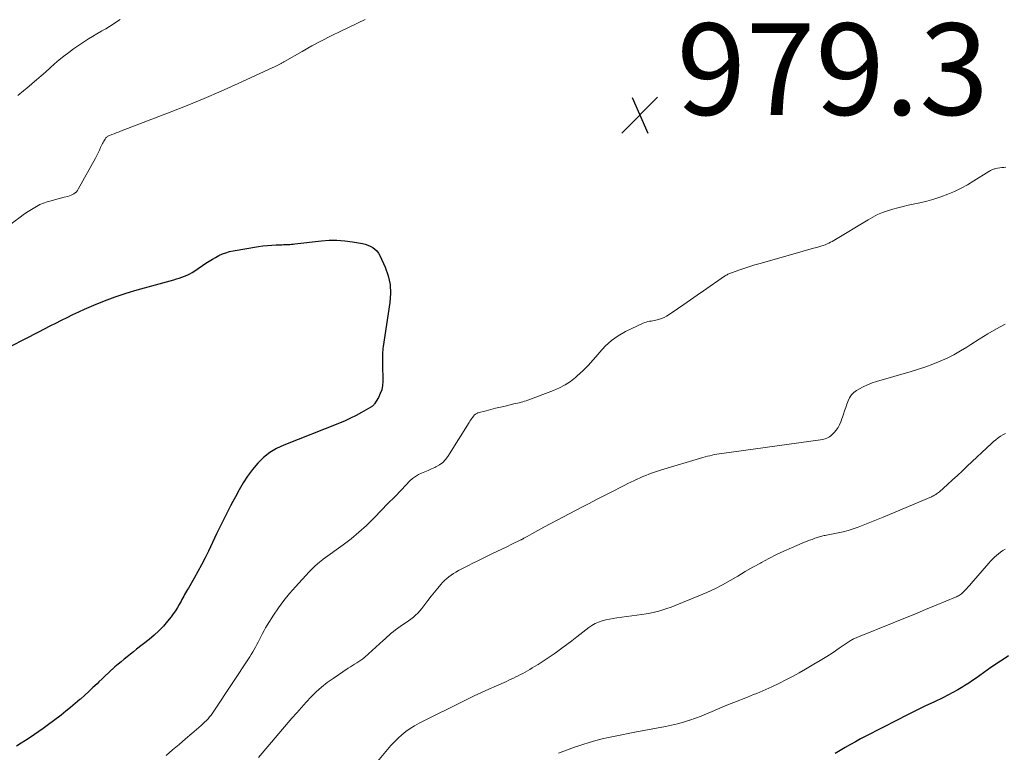
# Model space of a CAD drawing. Units: feet. Extents: x 2025000 to 2030033, y 530000 to 535002.
# Drawn here: x 2025392 to 2025607, y 532795 to 532955 of the extents above; entities that cross this region are included whole.
import ezdxf

# ---------------------------------------------------------------- set-up
doc = ezdxf.new("R2010")
doc.units = ezdxf.units.FT
doc.header["$LTSCALE"] = 100
doc.header["$MEASUREMENT"] = 0
for name, color, linetype, lineweight in [('CONTOUR INDEX', 32, 'Continuous', 25), ('CONTOUR INTERMEDIATE', 40, 'Continuous', 15), ('SPOT ELEVATION', 7, 'Continuous', 15)]:
    doc.layers.add(name, color=color, linetype=linetype, lineweight=lineweight)
doc.styles.add('slant', font='romans.shx', dxfattribs={"oblique": 14.999978})

# ---------------------------------------------------------------- blocks, each defined once
blk = doc.blocks.new('SPOT')
at = {"layer": 'SPOT ELEVATION', "lineweight": 25}
for p, q in [((-3.95, -3.95), (3.86, 3.85)), ((-1.67, 3.81), (1.74, -3.97))]:
    blk.add_line(p, q, dxfattribs=at)

msp = doc.modelspace()

# ---------------------------------------------------------------- linework, layer by layer
at = {"layer": 'CONTOUR INDEX', "flags": 128}
for points, elevation in [([(2025387.12, 532882.17), (2025396.25, 532886.86), (2025397.49, 532887.5), (2025398.73, 532888.14), (2025399.97, 532888.77), (2025401.21, 532889.4), (2025402.46, 532890.02), (2025403.72, 532890.63), (2025404.99, 532891.21), (2025406.26, 532891.78), (2025408.3, 532892.67), (2025410.61, 532893.62), (2025412.95, 532894.51), (2025415.33, 532895.29), (2025417.73, 532896.01), (2025425.73, 532898.22), (2025426.33, 532898.4), (2025426.93, 532898.58), (2025427.52, 532898.79), (2025428.1, 532899.01), (2025428.68, 532899.25), (2025429.24, 532899.52), (2025429.78, 532899.83), (2025430.31, 532900.16), (2025432.77, 532901.84), (2025433.46, 532902.29), (2025434.17, 532902.73), (2025434.89, 532903.13), (2025435.62, 532903.52), (2025436.37, 532903.86), (2025437.13, 532904.15), (2025437.92, 532904.37), (2025438.73, 532904.55), (2025444.26, 532905.48), (2025445.22, 532905.62), (2025446.18, 532905.73), (2025447.14, 532905.8), (2025448.11, 532905.85), (2025449.33, 532905.88), (2025449.69, 532905.9), (2025450.04, 532905.91), (2025450.4, 532905.92), (2025450.75, 532905.94), (2025451.11, 532905.96), (2025451.46, 532905.99), (2025451.81, 532906.02), (2025452.16, 532906.06), (2025457.97, 532906.74), (2025459.68, 532906.86), (2025461.38, 532906.88)], 980), ([(2025461.38, 532906.88), (2025463.07, 532906.75), (2025464.76, 532906.52), (2025466.94, 532906.12), (2025467.53, 532905.97), (2025468.11, 532905.79), (2025468.66, 532905.55), (2025469.2, 532905.28), (2025469.68, 532904.93), (2025470.11, 532904.53), (2025470.45, 532904.06), (2025470.75, 532903.55), (2025471.9, 532900.96), (2025472.55, 532899.08), (2025472.98, 532897.17), (2025473.07, 532895.22), (2025472.94, 532893.24), (2025471.46, 532883.63), (2025471.41, 532883.23), (2025471.37, 532882.83), (2025471.34, 532882.42), (2025471.32, 532882.02), (2025471.32, 532881.86), (2025471.32, 532881.38), (2025471.31, 532880.9), (2025471.31, 532880.42), (2025471.32, 532879.93), (2025471.37, 532876.05), (2025471.31, 532875.13), (2025471.14, 532874.23), (2025470.83, 532873.37), (2025470.43, 532872.54), (2025469.61, 532871.17), (2025469.53, 532871.05), (2025469.44, 532870.94), (2025469.34, 532870.83), (2025469.24, 532870.73), (2025469.13, 532870.64), (2025469.01, 532870.56), (2025468.89, 532870.48), (2025468.77, 532870.4), (2025466.72, 532869.23), (2025465.55, 532868.6), (2025464.37, 532868.01), (2025463.17, 532867.46), (2025461.95, 532866.95), (2025449.77, 532862.14), (2025448.18, 532861.38), (2025446.69, 532860.48), (2025445.33, 532859.39), (2025444.07, 532858.16), (2025442.93, 532856.79), (2025441.86, 532855.37), (2025440.9, 532853.87), (2025440.01, 532852.33), (2025439.21, 532850.84), (2025438.67, 532849.84), (2025438.14, 532848.83), (2025437.62, 532847.82), (2025437.1, 532846.81), (2025436.59, 532845.8), (2025436.09, 532844.78), (2025435.59, 532843.76), (2025435.1, 532842.73), (2025433.32, 532838.99), (2025432.58, 532837.49), (2025431.82, 532836.01), (2025431.03, 532834.54), (2025430.2, 532833.09), (2025428.93, 532830.92), (2025428.72, 532830.56), (2025428.52, 532830.21), (2025428.32, 532829.86), (2025428.11, 532829.5), (2025427.91, 532829.14), (2025427.72, 532828.78), (2025427.52, 532828.43), (2025427.33, 532828.07), (2025426.94, 532827.34), (2025426.54, 532826.63), (2025426.11, 532825.94), (2025425.64, 532825.27), (2025425.15, 532824.62), (2025424.4, 532823.67), (2025423.47, 532822.59), (2025422.5, 532821.56), (2025421.47, 532820.6), (2025420.38, 532819.69), (2025417.64, 532817.54), (2025416.96, 532817), (2025416.28, 532816.46), (2025415.59, 532815.92), (2025414.91, 532815.38), (2025414.23, 532814.83), (2025413.57, 532814.27), (2025412.91, 532813.7), (2025412.27, 532813.12), (2025412.15, 532813.02), (2025411.46, 532812.37), (2025410.76, 532811.72), (2025410.08, 532811.07), (2025409.39, 532810.42), (2025408.99, 532810.03), (2025408.1, 532809.18), (2025407.2, 532808.33), (2025406.3, 532807.5), (2025405.38, 532806.68), (2025405.24, 532806.55), (2025404.24, 532805.68), (2025403.23, 532804.83), (2025402.2, 532804), (2025401.15, 532803.19), (2025398.13, 532800.92), (2025397.21, 532800.24), (2025396.27, 532799.57), (2025395.32, 532798.91), (2025394.36, 532798.26), (2025393.4, 532797.63), (2025392.42, 532797.02), (2025391.44, 532796.41)], 980), ([(2025608.04, 532816.11), (2025606.86, 532815.34), (2025605.68, 532814.56), (2025604.95, 532814.08), (2025604.14, 532813.53), (2025603.33, 532812.98), (2025602.53, 532812.41), (2025601.74, 532811.83), (2025600.95, 532811.26), (2025600.15, 532810.7), (2025599.34, 532810.16), (2025598.51, 532809.63), (2025598.05, 532809.34), (2025596.98, 532808.7), (2025595.89, 532808.09), (2025594.78, 532807.51), (2025593.66, 532806.96), (2025591.82, 532806.09), (2025589.77, 532805.12), (2025587.73, 532804.13), (2025585.7, 532803.11), (2025583.67, 532802.08), (2025576.85, 532798.57), (2025575.72, 532797.97), (2025574.59, 532797.36), (2025573.48, 532796.72), (2025572.37, 532796.07), (2025571.27, 532795.42), (2025570.16, 532794.78)], 960)]:
    msp.add_lwpolyline(points, dxfattribs=dict(at, elevation=elevation))
at = {"layer": 'CONTOUR INTERMEDIATE', "flags": 128}
for points, elevation in [([(2025389.46, 532909.88), (2025392.18, 532911.9), (2025392.88, 532912.4), (2025393.58, 532912.89), (2025394.3, 532913.37), (2025395.02, 532913.83), (2025395.77, 532914.26), (2025396.53, 532914.64), (2025397.32, 532914.95), (2025398.13, 532915.23), (2025398.68, 532915.39), (2025399.45, 532915.61), (2025400.22, 532915.83), (2025401, 532916.04), (2025401.78, 532916.24), (2025402.64, 532916.45), (2025402.98, 532916.55), (2025403.32, 532916.68), (2025403.63, 532916.83), (2025403.94, 532917.01), (2025404.23, 532917.22), (2025404.48, 532917.45), (2025404.7, 532917.72), (2025404.89, 532918.02), (2025408.63, 532924.82), (2025408.93, 532925.38), (2025409.22, 532925.94), (2025409.5, 532926.51), (2025409.77, 532927.08), (2025410.07, 532927.7), (2025410.19, 532927.96), (2025410.32, 532928.22), (2025410.46, 532928.47), (2025410.6, 532928.72), (2025410.75, 532928.96), (2025410.83, 532929.08), (2025410.91, 532929.2), (2025411.01, 532929.3), (2025411.11, 532929.4), (2025411.22, 532929.49), (2025411.33, 532929.57), (2025411.46, 532929.63), (2025411.59, 532929.69), (2025412.25, 532929.95), (2025412.71, 532930.13), (2025413.17, 532930.31), (2025413.64, 532930.49), (2025414.1, 532930.66), (2025424.95, 532934.82), (2025428.69, 532936.3), (2025432.41, 532937.82), (2025436.1, 532939.42), (2025439.77, 532941.06), (2025446.26, 532944.04), (2025446.75, 532944.27), (2025447.24, 532944.5), (2025447.72, 532944.73), (2025448.21, 532944.97), (2025448.91, 532945.32), (2025449.04, 532945.38), (2025449.17, 532945.45), (2025449.3, 532945.52), (2025449.43, 532945.59), (2025449.55, 532945.66), (2025449.68, 532945.73), (2025449.81, 532945.8), (2025449.93, 532945.87), (2025453.8, 532948.11), (2025455.88, 532949.28), (2025457.97, 532950.41), (2025460.09, 532951.5), (2025462.22, 532952.54), (2025467.53, 532955.07)], 976), ([(2025391.72, 532938.45), (2025392.94, 532939.47), (2025394.15, 532940.5), (2025395.36, 532941.52), (2025395.75, 532941.86), (2025396.76, 532942.73), (2025397.76, 532943.6), (2025398.75, 532944.48), (2025399.73, 532945.37), (2025400.73, 532946.24), (2025401.75, 532947.08), (2025402.8, 532947.87), (2025403.88, 532948.64), (2025406.23, 532950.23), (2025407.12, 532950.82), (2025408.02, 532951.39), (2025408.93, 532951.93), (2025409.85, 532952.45), (2025410.07, 532952.58), (2025410.89, 532953.04), (2025411.69, 532953.52), (2025412.48, 532954.02), (2025413.26, 532954.54), (2025414.03, 532955.07)], 972), ([(2025607.46, 532922.82), (2025607, 532922.78), (2025606.54, 532922.72), (2025606.09, 532922.66), (2025605.64, 532922.58), (2025605.11, 532922.47), (2025604.93, 532922.43), (2025604.74, 532922.38), (2025604.57, 532922.31), (2025604.39, 532922.24), (2025604.22, 532922.16), (2025604.05, 532922.07), (2025603.89, 532921.98), (2025603.73, 532921.88), (2025600.42, 532919.8), (2025599.04, 532918.99), (2025597.64, 532918.22), (2025596.21, 532917.53), (2025594.75, 532916.89), (2025593.25, 532916.33), (2025591.74, 532915.82), (2025590.21, 532915.4), (2025588.65, 532915.03), (2025586.13, 532914.51), (2025584.98, 532914.26), (2025583.85, 532913.97), (2025582.72, 532913.65), (2025581.6, 532913.3), (2025580.5, 532912.9), (2025579.42, 532912.45), (2025578.38, 532911.92), (2025577.36, 532911.35), (2025569.84, 532906.81), (2025569.48, 532906.6), (2025569.12, 532906.41), (2025568.75, 532906.22), (2025568.38, 532906.05), (2025568, 532905.89), (2025567.61, 532905.74), (2025567.22, 532905.61), (2025566.83, 532905.49), (2025566.15, 532905.31), (2025565.41, 532905.11), (2025564.67, 532904.9), (2025563.94, 532904.7), (2025563.2, 532904.49), (2025553.76, 532901.81), (2025552.64, 532901.48), (2025551.53, 532901.14), (2025550.42, 532900.78), (2025549.32, 532900.4), (2025547.54, 532899.78), (2025547.33, 532899.7), (2025547.13, 532899.62), (2025546.94, 532899.53), (2025546.74, 532899.44), (2025546.55, 532899.34), (2025546.36, 532899.23), (2025546.18, 532899.12), (2025545.99, 532899), (2025541.43, 532895.83), (2025540, 532894.84), (2025538.57, 532893.84), (2025537.14, 532892.85), (2025535.72, 532891.86), (2025533.92, 532890.62), (2025533.37, 532890.28), (2025532.81, 532889.99), (2025532.21, 532889.76), (2025531.6, 532889.57), (2025531.04, 532889.44), (2025530.69, 532889.36), (2025530.33, 532889.28), (2025529.98, 532889.22), (2025529.62, 532889.16), (2025529.26, 532889.09), (2025528.91, 532889), (2025528.57, 532888.87), (2025528.24, 532888.73), (2025524.41, 532886.91), (2025522.8, 532886), (2025521.29, 532884.96), (2025519.93, 532883.72), (2025518.69, 532882.35), (2025518.41, 532882), (2025517.35, 532880.73), (2025516.25, 532879.51), (2025515.07, 532878.34), (2025513.86, 532877.22), (2025513.5, 532876.91), (2025512.39, 532876.05), (2025511.22, 532875.27), (2025509.99, 532874.62), (2025508.69, 532874.05), (2025503.08, 532871.95), (2025502.71, 532871.82), (2025502.33, 532871.7), (2025501.95, 532871.59), (2025501.57, 532871.49), (2025501.18, 532871.39), (2025500.8, 532871.3), (2025500.41, 532871.21), (2025500.03, 532871.11), (2025498.11, 532870.66), (2025497.07, 532870.41), (2025496.03, 532870.16), (2025494.99, 532869.89), (2025493.95, 532869.62), (2025492.17, 532869.15), (2025492.03, 532869.11), (2025491.89, 532869.05), (2025491.76, 532868.99), (2025491.64, 532868.91), (2025491.52, 532868.83), (2025491.41, 532868.73), (2025491.32, 532868.63), (2025491.23, 532868.52), (2025490.99, 532868.19), (2025490.79, 532867.9), (2025490.59, 532867.61), (2025490.4, 532867.32), (2025490.22, 532867.03), (2025485.61, 532859.67), (2025485.07, 532858.96), (2025484.46, 532858.32), (2025483.75, 532857.8), (2025482.98, 532857.36), (2025482.74, 532857.25), (2025482.02, 532856.93), (2025481.31, 532856.61), (2025480.59, 532856.31), (2025479.86, 532856.01), (2025479.17, 532855.68), (2025478.5, 532855.29), (2025477.9, 532854.83), (2025477.32, 532854.31), (2025475.46, 532852.38), (2025473.98, 532850.86), (2025472.51, 532849.34), (2025471.03, 532847.82), (2025469.55, 532846.3), (2025469.4, 532846.15), (2025467.81, 532844.6), (2025466.17, 532843.1), (2025464.46, 532841.69), (2025462.7, 532840.34), (2025458.4, 532837.2), (2025458.21, 532837.06), (2025458.02, 532836.92), (2025457.83, 532836.77), (2025457.65, 532836.62), (2025457.07, 532836.15), (2025456.6, 532835.76), (2025456.15, 532835.35), (2025455.71, 532834.92), (2025455.29, 532834.48), (2025452.31, 532831.21), (2025451.02, 532829.72), (2025449.79, 532828.19), (2025448.63, 532826.6), (2025447.53, 532824.97), (2025446.17, 532822.83), (2025445.81, 532822.23), (2025445.45, 532821.62), (2025445.12, 532821), (2025444.81, 532820.38), (2025444.73, 532820.23), (2025444.46, 532819.68), (2025444.18, 532819.12), (2025443.9, 532818.58), (2025443.6, 532818.03), (2025443.3, 532817.49), (2025442.99, 532816.96), (2025442.67, 532816.43), (2025442.33, 532815.91), (2025434.52, 532804.06), (2025434.22, 532803.62), (2025433.9, 532803.19), (2025433.57, 532802.78), (2025433.22, 532802.37), (2025432.86, 532801.98), (2025432.48, 532801.6), (2025432.09, 532801.24), (2025431.7, 532800.88), (2025429.71, 532799.17), (2025428.31, 532797.96), (2025426.9, 532796.76), (2025425.5, 532795.56), (2025424.1, 532794.36)], 976), ([(2025607.31, 532888.55), (2025605.4, 532887.5), (2025603.5, 532886.42), (2025601.64, 532885.28), (2025599.8, 532884.11), (2025598.94, 532883.55), (2025597.52, 532882.68), (2025596.08, 532881.86), (2025594.59, 532881.12), (2025593.07, 532880.43), (2025591.52, 532879.81), (2025589.96, 532879.22), (2025588.37, 532878.7), (2025586.78, 532878.21), (2025579.21, 532876.03), (2025578.21, 532875.69), (2025577.22, 532875.31), (2025576.27, 532874.85), (2025575.34, 532874.34), (2025574.84, 532874.04), (2025574.24, 532873.59), (2025573.72, 532873.08), (2025573.32, 532872.47), (2025572.99, 532871.8), (2025572.72, 532871.08), (2025572.46, 532870.35), (2025572.21, 532869.63), (2025571.96, 532868.9), (2025571.39, 532867.23), (2025571.12, 532866.59), (2025570.8, 532865.97), (2025570.4, 532865.41), (2025569.95, 532864.88), (2025569.46, 532864.37), (2025569.2, 532864.14), (2025568.93, 532863.93), (2025568.63, 532863.76), (2025568.32, 532863.62), (2025567.99, 532863.51), (2025567.66, 532863.42), (2025567.32, 532863.35), (2025566.98, 532863.29), (2025545.38, 532860.3), (2025544.86, 532860.22), (2025544.34, 532860.13), (2025543.82, 532860.04), (2025543.3, 532859.93), (2025542.78, 532859.81), (2025542.27, 532859.69), (2025541.76, 532859.55), (2025541.25, 532859.4), (2025532.04, 532856.63), (2025531.39, 532856.42), (2025530.74, 532856.21), (2025530.09, 532855.99), (2025529.45, 532855.76), (2025528.81, 532855.52), (2025528.17, 532855.27), (2025527.55, 532854.99), (2025526.93, 532854.71), (2025526.84, 532854.67), (2025526.18, 532854.36), (2025525.52, 532854.04), (2025524.87, 532853.71), (2025524.21, 532853.38), (2025520.78, 532851.62), (2025519.34, 532850.88), (2025517.89, 532850.14), (2025516.45, 532849.39), (2025515.02, 532848.63), (2025506.55, 532844.19), (2025505.89, 532843.84), (2025505.23, 532843.48), (2025504.58, 532843.12), (2025503.92, 532842.76), (2025502.91, 532842.19), (2025502.76, 532842.11), (2025502.62, 532842.03), (2025502.47, 532841.94), (2025502.33, 532841.86), (2025502.21, 532841.79), (2025502.12, 532841.74), (2025502.04, 532841.69), (2025501.95, 532841.64), (2025501.87, 532841.59), (2025501.78, 532841.55), (2025501.7, 532841.5), (2025501.61, 532841.46), (2025501.53, 532841.42), (2025499.53, 532840.46), (2025498.44, 532839.94), (2025497.36, 532839.42), (2025496.27, 532838.89), (2025495.19, 532838.37), (2025493.18, 532837.4), (2025492.11, 532836.88), (2025491.04, 532836.34), (2025489.98, 532835.8), (2025488.92, 532835.25), (2025487.91, 532834.71), (2025487.37, 532834.41), (2025486.84, 532834.09), (2025486.32, 532833.74), (2025485.82, 532833.37), (2025485.34, 532832.98), (2025484.89, 532832.57), (2025484.45, 532832.12), (2025484.04, 532831.66), (2025483.39, 532830.87), (2025482.66, 532829.99), (2025481.95, 532829.11), (2025481.25, 532828.21), (2025480.56, 532827.32), (2025479.89, 532826.44), (2025479.48, 532825.93), (2025479.03, 532825.44), (2025478.56, 532824.99), (2025478.06, 532824.55), (2025477.54, 532824.15), (2025477.01, 532823.75), (2025476.47, 532823.37), (2025475.92, 532823), (2025475.16, 532822.51), (2025474.66, 532822.17), (2025474.17, 532821.82), (2025473.7, 532821.45), (2025473.24, 532821.06), (2025472.79, 532820.66), (2025472.34, 532820.25), (2025471.89, 532819.85), (2025471.44, 532819.45), (2025467.43, 532815.82), (2025467.02, 532815.47), (2025466.59, 532815.14), (2025466.15, 532814.84), (2025465.69, 532814.55), (2025465.22, 532814.27), (2025464.76, 532813.99), (2025464.3, 532813.7), (2025463.84, 532813.4), (2025460.52, 532811.18), (2025459.25, 532810.27), (2025458.03, 532809.3), (2025456.87, 532808.26), (2025455.75, 532807.16), (2025454.68, 532806.02), (2025453.62, 532804.86), (2025452.58, 532803.69), (2025451.55, 532802.5), (2025444.25, 532793.92)], 972), ([(2025607.35, 532864.66), (2025606.8, 532864.37), (2025606.26, 532864.05), (2025605.75, 532863.68), (2025605.25, 532863.3), (2025604.77, 532862.9), (2025604.3, 532862.48), (2025599.01, 532857.51), (2025597.95, 532856.51), (2025596.88, 532855.52), (2025595.8, 532854.53), (2025594.72, 532853.55), (2025592.94, 532851.94), (2025592.74, 532851.77), (2025592.54, 532851.61), (2025592.32, 532851.46), (2025592.11, 532851.32), (2025591.88, 532851.19), (2025591.65, 532851.07), (2025591.42, 532850.96), (2025591.18, 532850.85), (2025580.61, 532846.4), (2025579.54, 532845.95), (2025578.46, 532845.5), (2025577.39, 532845.06), (2025576.31, 532844.61), (2025575.22, 532844.19), (2025574.12, 532843.82), (2025573.01, 532843.5), (2025571.88, 532843.22), (2025569.36, 532842.67), (2025569.01, 532842.59), (2025568.66, 532842.52), (2025568.3, 532842.45), (2025567.95, 532842.39), (2025567.76, 532842.36), (2025567.5, 532842.3), (2025567.25, 532842.25), (2025566.99, 532842.18), (2025566.74, 532842.11), (2025566.48, 532842.03), (2025566.23, 532841.95), (2025565.98, 532841.87), (2025565.74, 532841.78), (2025565.12, 532841.55), (2025564.57, 532841.35), (2025564.02, 532841.13), (2025563.47, 532840.91), (2025562.93, 532840.69), (2025560.65, 532839.73), (2025558.99, 532838.99), (2025557.34, 532838.22), (2025555.71, 532837.39), (2025554.11, 532836.52), (2025553.85, 532836.38), (2025552.19, 532835.44), (2025550.53, 532834.5), (2025548.88, 532833.54), (2025547.23, 532832.58), (2025545.56, 532831.65), (2025543.87, 532830.77), (2025542.15, 532829.96), (2025540.4, 532829.2), (2025535.21, 532827.07), (2025534.33, 532826.73), (2025533.44, 532826.42), (2025532.54, 532826.14), (2025531.63, 532825.88), (2025530.72, 532825.66), (2025529.8, 532825.46), (2025528.87, 532825.29), (2025527.94, 532825.15), (2025522.5, 532824.4), (2025521.68, 532824.27), (2025520.88, 532824.12), (2025520.07, 532823.94), (2025519.28, 532823.73), (2025518.5, 532823.47), (2025517.76, 532823.15), (2025517.06, 532822.75), (2025516.38, 532822.29), (2025513.74, 532820.24), (2025512.65, 532819.4), (2025511.55, 532818.57), (2025510.45, 532817.75), (2025509.34, 532816.93), (2025508.82, 532816.55), (2025507.96, 532815.95), (2025507.09, 532815.36), (2025506.2, 532814.79), (2025505.31, 532814.24), (2025504.5, 532813.76), (2025504, 532813.46), (2025503.5, 532813.16), (2025502.99, 532812.87), (2025502.48, 532812.58), (2025502.45, 532812.56), (2025501.96, 532812.28), (2025501.46, 532812.01), (2025500.95, 532811.75), (2025500.45, 532811.5), (2025499.93, 532811.25), (2025499.42, 532811.01), (2025498.9, 532810.77), (2025498.38, 532810.54), (2025496.18, 532809.57), (2025494.56, 532808.85), (2025492.95, 532808.11), (2025491.34, 532807.34), (2025489.75, 532806.57), (2025479.32, 532801.38), (2025478.32, 532800.84), (2025477.36, 532800.25), (2025476.45, 532799.59), (2025475.57, 532798.88), (2025474.73, 532798.11), (2025473.91, 532797.32), (2025473.14, 532796.5), (2025472.39, 532795.64), (2025467.69, 532790.01)], 968), ([(2025607.28, 532839.39), (2025606.78, 532839.08), (2025606.29, 532838.75), (2025605.82, 532838.4), (2025605.36, 532838.02), (2025604.92, 532837.63), (2025604.49, 532837.22), (2025604.08, 532836.79), (2025603.69, 532836.35), (2025599.89, 532831.93), (2025599.54, 532831.54), (2025599.19, 532831.15), (2025598.83, 532830.76), (2025598.47, 532830.38), (2025598.08, 532829.98), (2025597.91, 532829.81), (2025597.72, 532829.64), (2025597.53, 532829.5), (2025597.32, 532829.36), (2025597.11, 532829.23), (2025596.9, 532829.11), (2025596.67, 532829.01), (2025596.45, 532828.91), (2025592.22, 532827.16), (2025589.88, 532826.2), (2025587.53, 532825.24), (2025585.18, 532824.28), (2025582.83, 532823.33), (2025574.91, 532820.14), (2025574.72, 532820.06), (2025574.53, 532819.98), (2025574.34, 532819.89), (2025574.15, 532819.79), (2025573.97, 532819.69), (2025573.79, 532819.59), (2025573.61, 532819.48), (2025573.44, 532819.36), (2025571.06, 532817.76), (2025569.69, 532816.86), (2025568.31, 532815.97), (2025566.91, 532815.11), (2025565.5, 532814.27), (2025563.69, 532813.22), (2025562.28, 532812.41), (2025560.86, 532811.63), (2025559.42, 532810.87), (2025557.98, 532810.14), (2025556.37, 532809.35), (2025555.71, 532809.04), (2025555.05, 532808.74), (2025554.38, 532808.45), (2025553.7, 532808.18), (2025553.03, 532807.91), (2025552.35, 532807.64), (2025551.67, 532807.37), (2025551, 532807.11), (2025548.07, 532805.94), (2025546.86, 532805.45), (2025545.66, 532804.95), (2025544.46, 532804.45), (2025543.27, 532803.93), (2025542.07, 532803.43), (2025540.87, 532802.95), (2025539.65, 532802.5), (2025538.42, 532802.07), (2025538.33, 532802.04), (2025537.04, 532801.63), (2025535.74, 532801.27), (2025534.43, 532800.95), (2025533.11, 532800.68), (2025526.4, 532799.41), (2025524.98, 532799.14), (2025523.55, 532798.86), (2025522.12, 532798.57), (2025520.7, 532798.28), (2025519.28, 532797.97), (2025517.88, 532797.61), (2025516.48, 532797.21), (2025515.1, 532796.78), (2025514.38, 532796.54), (2025513.21, 532796.14), (2025512.06, 532795.72), (2025510.91, 532795.28), (2025509.77, 532794.83)], 964)]:
    msp.add_lwpolyline(points, dxfattribs=dict(at, elevation=elevation))

# ---------------------------------------------------------------- block references
at = {"layer": 'SPOT ELEVATION'}
msp.add_blockref('SPOT', (2025527.54, 532934.23, 979.28), dxfattribs=at)

# ---------------------------------------------------------------- texts
at = {"layer": 'SPOT ELEVATION', "style": 'slant', "oblique": 15}
msp.add_text('979.3', height=20, dxfattribs=at).set_placement((2025535.54, 532934.23, 979.28))

doc.saveas('drawing.dxf')
